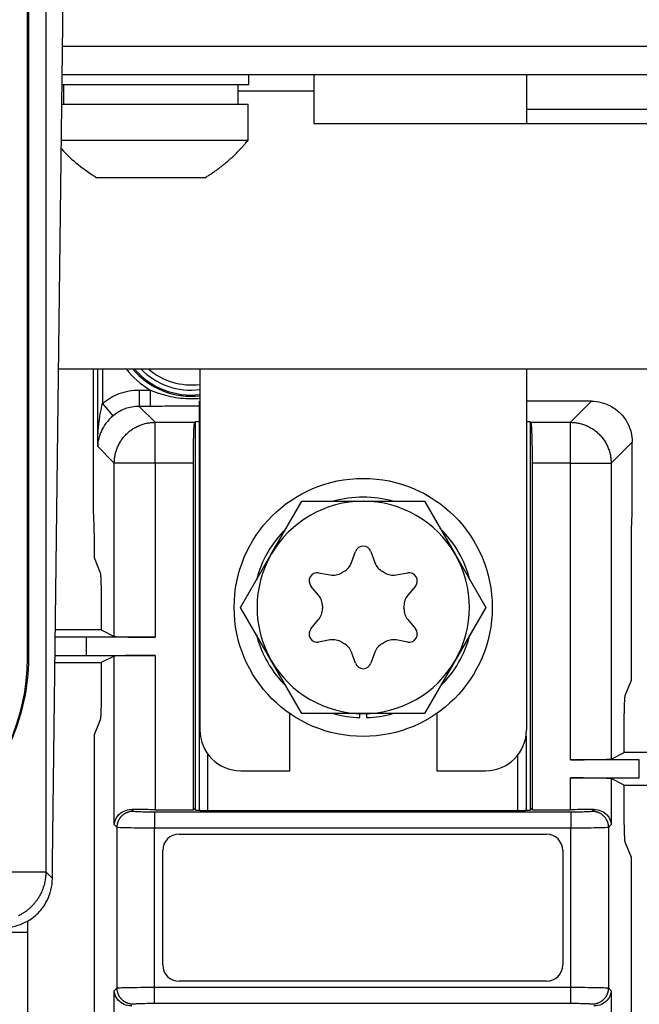
# Model space of a CAD drawing. Extents: x 48 to 2327, y 52 to 1627.
# Drawn here: x 663 to 701, y 597 to 657 of the extents above; entities that cross this region are included whole.
import ezdxf

# ---------------------------------------------------------------- set-up
doc = ezdxf.new("R2010")
doc.units = 0
doc.linetypes.add('HIDDENNEW0', pattern=[4.5, 1.5, -1.5, 1.5])
for name, color, linetype in [('226', 7, 'CONTINUOUS'), ('MUOTOVIIVAT', 40, 'HIDDENNEW0'), ('TANGVIIVATNONDEF', 40, 'HIDDENNEW0')]:
    doc.layers.add(name, color=color, linetype=linetype)

msp = doc.modelspace()

# ---------------------------------------------------------------- linework, layer by layer
at = {"layer": '226', "color": 8, "linetype": 'CONTINUOUS'}
for p, q in [((665.90378, 655.64235), (892.279, 655.64235)), ((694.30686, 651.79235), (726.229, 651.79235))]:
    msp.add_line(p, q, dxfattribs=at)
at = {"layer": '226', "color": 5, "linetype": 'CONTINUOUS'}
msp.add_line((681.30686, 652.89235), (676.65686, 652.89235), dxfattribs=at)
at = {"layer": '226', "color": 250, "linetype": 'CONTINUOUS'}
for p, q in [((674.029, 609.03414), (674.029, 632.66175)), ((694.529, 632.66175), (694.529, 609.03414)), ((667.34293, 619.4703), (667.34293, 618.35353)), ((671.56561, 618.35353), (671.56561, 608.91192)), ((701.21507, 610.85353), (701.21507, 611.9703)), ((696.99239, 608.91192), (696.99239, 610.85353))]:
    msp.add_line(p, q, dxfattribs=at)
at = {"layer": '226', "color": 1, "linetype": 'CONTINUOUS'}
for p, q in [((674.779, 612.33023), (674.779, 608.86303)), ((693.779, 608.86303), (693.779, 612.25591))]:
    msp.add_line(p, q, dxfattribs=at)
at = {"layer": 'MUOTOVIIVAT', "color": 250, "linetype": 'CONTINUOUS'}
for p, q in [((663.72891, 972.20235), (663.72891, 618.20053)), ((663.83649, 618.20053), (663.83649, 972.20235)), ((665.27319, 605.70182), (666.37392, 692.87681)), ((667.779, 635.89235), (667.779, 627.24034)), ((698.28052, 633.91192), (694.30686, 633.91192)), ((673.99103, 632.62379), (674.029, 632.66175)), ((694.529, 632.66175), (694.56697, 632.62379)), ((700.779, 627.24034), (700.779, 631.41344)), ((673.90678, 608.91192), (673.90678, 630.12531)), ((694.65122, 630.12531), (694.65122, 608.91192)), ((667.779, 627.24034), (667.81092, 626.32613)), ((700.74707, 626.32613), (700.779, 627.24034)), ((667.83138, 624.91192), (667.83138, 624.33819)), ((700.72662, 616.83819), (700.72662, 624.91192)), ((667.83138, 624.33819), (668.20413, 623.40431)), ((668.26789, 621.41192), (668.26789, 619.91192)), ((668.26789, 619.91192), (665.45262, 619.91192)), ((668.26789, 619.91192), (669.06713, 619.51242)), ((671.56561, 619.4703), (667.34293, 619.4703)), ((665.42737, 617.91192), (668.26789, 617.91192)), ((667.34293, 618.35353), (671.56561, 618.35353)), ((669.06713, 618.31141), (668.26789, 617.91192)), ((668.26789, 617.91192), (668.26789, 616.41192)), ((700.35386, 615.90431), (700.72662, 616.83819)), ((668.20413, 614.41953), (667.83138, 613.48565)), ((700.29011, 612.41192), (700.29011, 613.91192)), ((667.83138, 613.48565), (667.83138, 584.33819)), ((699.49087, 612.01242), (700.29011, 612.41192)), ((704.27747, 612.41192), (700.29011, 612.41192)), ((701.21507, 611.9703), (696.99239, 611.9703)), ((696.99239, 610.85353), (701.21507, 610.85353)), ((700.29011, 610.41192), (699.49087, 610.81141)), ((700.29011, 610.41192), (704.27747, 610.41192)), ((700.29011, 608.91192), (700.29011, 610.41192)), ((671.56561, 608.91192), (673.90678, 608.91192)), ((674.029, 609.03414), (673.90678, 608.91192)), ((674.029, 608.8735), (674.029, 609.03414)), ((674.329, 608.86303), (694.229, 608.86303)), ((694.529, 609.03414), (694.529, 608.8735)), ((694.65122, 608.91192), (694.529, 609.03414)), ((694.65122, 608.91192), (696.99239, 608.91192)), ((673.029, 607.41192), (695.529, 607.41192)), ((700.72662, 605.98565), (700.35386, 606.91953)), ((672.029, 599.41192), (672.029, 606.41192)), ((696.529, 606.41192), (696.529, 599.41192)), ((665.27319, 604.69999), (665.27319, 605.70182)), ((700.72662, 591.83819), (700.72662, 605.98565)), ((695.529, 598.41192), (673.029, 598.41192))]:
    msp.add_line(p, q, dxfattribs=at)
at = {"layer": 'MUOTOVIIVAT', "color": 8, "linetype": 'CONTINUOUS'}
for p, q in [((892.279, 653.89235), (665.88168, 653.89235)), ((677.30686, 653.29235), (677.30686, 653.89235)), ((665.8741, 653.29235), (677.30686, 653.29235)), ((665.95686, 653.29235), (665.95686, 652.09235)), ((676.65686, 652.09235), (676.65686, 653.29235)), ((665.85895, 652.09235), (677.25686, 652.09235)), ((677.25686, 649.89235), (677.25686, 652.09235)), ((665.83117, 649.89235), (677.25686, 649.89235)), ((674.60686, 647.59235), (668.00686, 647.59235))]:
    msp.add_line(p, q, dxfattribs=at)
at = {"layer": 'MUOTOVIIVAT', "color": 5, "linetype": 'CONTINUOUS'}
for p, q in [((681.30686, 652.89235), (681.30686, 653.89235)), ((681.30686, 650.89235), (681.30686, 652.89235)), ((707.30686, 650.89235), (681.30686, 650.89235)), ((665.6544, 635.89235), (707.30686, 635.89235)), ((663.77747, 601.41039), (663.77747, 602.10563)), ((662.27747, 601.41039), (663.77747, 601.41039)), ((663.77747, 566.76938), (663.77747, 601.41039))]:
    msp.add_line(p, q, dxfattribs=at)
at = {"layer": 'MUOTOVIIVAT', "color": 1, "linetype": 'CONTINUOUS'}
for p, q in [((694.30686, 653.89235), (694.30686, 650.89235)), ((674.30686, 635.89235), (674.30686, 613.79235)), ((694.30686, 635.89235), (694.30686, 613.79235)), ((674.279, 633.91192), (674.30686, 633.91192)), ((674.279, 608.86318), (674.279, 633.91192)), ((679.80686, 611.29235), (679.80686, 614.79928)), ((688.80686, 614.79928), (688.80686, 611.29235)), ((694.279, 613.42018), (694.279, 608.86318)), ((676.80686, 611.29235), (679.80686, 611.29235)), ((688.80686, 611.29235), (691.80686, 611.29235))]:
    msp.add_line(p, q, dxfattribs=at)
at = {"layer": 'MUOTOVIIVAT', "color": 253, "linetype": 'CONTINUOUS'}
for p, q in [((678.67963, 624.54572), (680.55408, 627.79235)), ((680.55408, 627.79235), (684.30685, 627.79235)), ((684.30696, 627.79244), (688.05963, 627.79235)), ((688.05963, 627.79235), (689.93602, 624.54235)), ((676.8013, 621.29235), (678.67963, 624.54572)), ((683.58945, 624.03319), (683.83701, 624.71336)), ((684.7767, 624.71336), (685.02426, 624.03319)), ((689.93602, 624.54235), (691.81241, 621.29235)), ((681.5791, 623.40976), (682.29192, 623.28407)), ((686.32179, 623.28407), (687.03461, 623.40976)), ((681.57452, 622.04148), (681.10925, 622.59596)), ((687.50446, 622.59596), (687.0392, 622.04148)), ((678.67575, 618.04572), (676.8013, 621.29235)), ((691.81241, 621.29235), (689.93593, 618.04229)), ((681.10925, 619.98875), (681.57452, 620.54323)), ((687.0392, 620.54323), (687.50446, 619.98875)), ((682.29192, 619.30064), (681.5791, 619.17495)), ((687.03461, 619.17495), (686.32179, 619.30064)), ((683.83701, 617.87134), (683.58945, 618.55152)), ((685.02426, 618.55152), (684.7767, 617.87134)), ((680.55408, 614.79235), (678.67575, 618.04572)), ((689.93597, 618.04226), (688.05963, 614.79235)), ((684.30685, 614.79235), (680.55408, 614.79235)), ((688.05963, 614.79235), (684.30696, 614.79231))]:
    msp.add_line(p, q, dxfattribs=at)
at = {"layer": 'MUOTOVIIVAT', "color": 40, "linetype": 'CONTINUOUS'}
for p, q in [((684.10686, 614.54532), (684.10686, 614.79235)), ((684.50686, 614.79235), (684.50686, 614.54532))]:
    msp.add_line(p, q, dxfattribs=at)
at = {"layer": 'MUOTOVIIVAT', "color": 8, "linetype": 'CONTINUOUS'}
msp.add_lwpolyline([(674.60691, 647.59225), (674.70702, 647.65287, 0.00292146), (674.8065, 647.71469, 0.00291399), (674.90534, 647.77775, 0.00291152), (675.00353, 647.84199, 0.0029177), (675.10101, 647.90746, 0.00292074), (675.19781, 647.97408, 0.00292232), (675.29385, 648.04191, 0.00292334), (675.38916, 648.11088, 0.00292548), (675.48369, 648.18102, 0.00292686), (675.57743, 648.25227, 0.00292871), (675.67035, 648.32467, 0.00292891), (675.76244, 648.39816, 0.00292845), (675.85367, 648.47276, 0.002931), (675.94404, 648.54843, 0.00293666), (676.03352, 648.62519, 0.00292963), (676.12208, 648.70296, 0.00291201), (676.20966, 648.78174, 0.00293675), (676.29639, 648.86162, 0.00299503), (676.38225, 648.94265, 0.00291054), (676.46685, 649.02427, 0.00271889), (676.54998, 649.10634, 0.00299661), (676.63331, 649.19078, 0.00356516), (676.71735, 649.27828, 0.00271173), (676.79565, 649.36099, 0.00094535), (676.86594, 649.43622, 0.00380948), (676.95375, 649.53475, 0.00654663), (677.08578, 649.68893, 0.00320881), (677.25677, 649.89229, 0.00170353)], format="xyb", dxfattribs=at)
at = {"layer": 'MUOTOVIIVAT', "color": 250, "linetype": 'CONTINUOUS'}
for points in [[(667.81103, 626.32604), (667.81212, 626.29397, -0.00040137), (667.8132, 626.26079, -0.00036902), (667.81426, 626.22646, -0.00035061), (667.81531, 626.19103, -0.00034725), (667.81634, 626.15443, -0.00033842), (667.81736, 626.11672, -0.00032981), (667.81835, 626.07784, -0.0003204), (667.81932, 626.03784, -0.00031432), (667.82027, 625.99669, -0.00030656), (667.82119, 625.95443, -0.00030111), (667.82209, 625.91102, -0.0002942), (667.82296, 625.86654, -0.00028945), (667.82379, 625.82095, -0.00028383), (667.82459, 625.77431, -0.00028054), (667.82536, 625.7266, -0.00027474), (667.82608, 625.67791, -0.00026974), (667.82677, 625.62823, -0.00026821), (667.82742, 625.57755, -0.00027153), (667.82803, 625.52585, -0.00025957), (667.82859, 625.47352, -0.00023942), (667.8291, 625.42069, -0.00026384), (667.82957, 625.36616, -0.00031507), (667.82999, 625.30951, -0.00023327), (667.83035, 625.25585, -0.00007297), (667.83065, 625.20696, -0.00033402), (667.83092, 625.14305, -0.00057168), (667.83116, 625.04334, -0.00027334), (667.83139, 624.91198, -0.00014202)], [(700.72661, 624.91198), (700.72664, 624.97029, -0.00024602), (700.72673, 625.02825, -0.00025087), (700.72688, 625.08586, -0.0002523), (700.72708, 625.14305, -0.00025073), (700.72734, 625.19973, -0.00025108), (700.72765, 625.25585, -0.00025157), (700.72801, 625.31134, -0.00025295), (700.72843, 625.36616, -0.00025367), (700.7289, 625.42022, -0.00025568), (700.72941, 625.47352, -0.00025706), (700.72997, 625.52596, -0.00025973), (700.73058, 625.57755, -0.00026155), (700.73122, 625.62819, -0.00026511), (700.73191, 625.67791, -0.000268), (700.73264, 625.72661, -0.00027168), (700.73341, 625.77431, -0.0002735), (700.73421, 625.82093, -0.00028033), (700.73504, 625.86654, -0.00028896), (700.73591, 625.91109, -0.00028822), (700.7368, 625.95443, -0.00027621), (700.73772, 625.99643, -0.00030643), (700.73867, 626.03784, -0.00036577), (700.73968, 626.07887, -0.00029591), (700.74064, 626.11672, -0.00012442), (700.74152, 626.15037, -0.00041057), (700.74269, 626.19103, -0.00073974), (700.74453, 626.25035, -0.00040019), (700.74697, 626.32604, -0.00022673)], [(668.20403, 623.40442), (668.20758, 623.3929, -0.03351872), (668.21113, 623.37607, -0.0162423), (668.21469, 623.35371, -0.00945166), (668.21822, 623.32601, -0.00643517), (668.22173, 623.29272, -0.00457106), (668.22518, 623.25412, -0.00344729), (668.22856, 623.2101, -0.00267503), (668.23187, 623.161, -0.00216959), (668.23508, 623.10683, -0.00178581), (668.23819, 623.048, -0.00151065), (668.24117, 622.9846, -0.00129243), (668.24402, 622.91712, -0.00112734), (668.24673, 622.84574, -0.00099358), (668.24929, 622.77096, -0.00088789), (668.25169, 622.69302, -0.00079861), (668.25392, 622.61247, -0.00072294), (668.25599, 622.52963, -0.00066725), (668.25789, 622.44486, -0.00062376), (668.25961, 622.35846, -0.00056886), (668.26116, 622.27133, -0.00050538), (668.26254, 622.18397, -0.00051325), (668.26375, 622.09497, -0.00055584), (668.2648, 622.00406, -0.0004239), (668.26569, 621.9186, -0.00018934), (668.2664, 621.84134, -0.00052239), (668.267, 621.74467, -0.0008331), (668.26754, 621.59962, -0.000423), (668.268, 621.41193, -0.000235)], [(667.34288, 619.47022), (667.27749, 619.47024, -0.00009634), (667.21182, 619.47028, -0.00009492), (667.14585, 619.47035, -0.0000947), (667.07965, 619.47044, -0.00009613), (667.01326, 619.47056, -0.00009709), (666.94675, 619.47071, -0.00009793), (666.88015, 619.47088, -0.00009879), (666.81352, 619.47108, -0.0001), (666.74691, 619.47131, -0.00010114), (666.68037, 619.47156, -0.0001025), (666.61396, 619.47184, -0.00010382), (666.54772, 619.47215, -0.00010532), (666.48173, 619.47248, -0.00010698), (666.41602, 619.47284, -0.00010895), (666.35065, 619.47323, -0.00011054), (666.28569, 619.47364, -0.00011188), (666.22121, 619.47409, -0.000115), (666.15717, 619.47455, -0.00011969), (666.09362, 619.47505, -0.00011887), (666.0309, 619.47557, -0.00011346), (665.96917, 619.47611, -0.00012786), (665.90728, 619.47668, -0.00015623), (665.84489, 619.4773, -0.00012258), (665.78673, 619.4779, -0.00004387), (665.73452, 619.47845, -0.0001775), (665.66963, 619.4792, -0.00032296), (665.57257, 619.48043, -0.00016754), (665.44719, 619.48208, -0.00009134)], [(669.06718, 619.5125), (669.07294, 619.51067, 0.06297337), (669.0835, 619.50881, 0.01891651), (669.09901, 619.50691, 0.00911852), (669.11958, 619.50499, 0.00573554), (669.14579, 619.50304, 0.00378774), (669.17765, 619.50108, 0.00272072), (669.21559, 619.49911, 0.00202156), (669.25958, 619.49713, 0.00159899), (669.31003, 619.49516, 0.00127736), (669.36679, 619.49321, 0.001063), (669.43022, 619.49128, 0.00088848), (669.50004, 619.48938, 0.00076645), (669.57651, 619.48752, 0.00066289), (669.65926, 619.48572, 0.00058825), (669.74842, 619.48398, 0.00052035), (669.84345, 619.48231, 0.00046831), (669.94432, 619.48072, 0.00042742), (670.05062, 619.47921, 0.00039993), (670.16225, 619.47781, 0.00035879), (670.27783, 619.47651, 0.00031569), (670.39678, 619.47533, 0.00032338), (670.52129, 619.47425, 0.0003567), (670.65189, 619.4733, 0.00026159), (670.77659, 619.47248, 0.00010177), (670.89095, 619.4718, 0.00033748), (671.03895, 619.47122, 0.00054198), (671.26692, 619.47069, 0.00026356), (671.56562, 619.47022, 0.00014025)], [(665.43279, 618.34154), (665.48705, 618.34231, -0.00016855), (665.54235, 618.34305, -0.000162), (665.59875, 618.34377, -0.00015603), (665.65617, 618.34447, -0.0001516), (665.71458, 618.34514, -0.00014703), (665.77391, 618.34579, -0.00014279), (665.83414, 618.34642, -0.00013868), (665.8952, 618.34702, -0.0001351), (665.95707, 618.3476, -0.00013161), (666.01965, 618.34815, -0.00012847), (666.08294, 618.34867, -0.00012541), (666.14685, 618.34917, -0.0001226), (666.21135, 618.34964, -0.00012006), (666.27637, 618.35008, -0.00011784), (666.34187, 618.3505, -0.00011532), (666.40776, 618.35089, -0.00011258), (666.47399, 618.35125, -0.00011154), (666.54058, 618.35158, -0.00011173), (666.60752, 618.35188, -0.00010714), (666.67438, 618.35216, -0.00009904), (666.74098, 618.35241, -0.0001072), (666.80872, 618.35263, -0.0001249), (666.87803, 618.35282, -0.00009498), (666.94315, 618.35299, -0.00003526), (667.00205, 618.35313, -0.0001297), (667.07726, 618.35324, -0.00021908), (667.19244, 618.35334, -0.00010802), (667.34288, 618.35342, -0.00005784)], [(671.56562, 618.35342), (671.4349, 618.35337, 0.00023715), (671.30351, 618.35319, 0.00023237), (671.17131, 618.35289, 0.00023239), (671.03895, 618.35246, 0.00024211), (670.90719, 618.35191, 0.00025075), (670.77659, 618.35122, 0.00025912), (670.64778, 618.35041, 0.00026943), (670.52129, 618.34947, 0.0002825), (670.39783, 618.34841, 0.000298), (670.27783, 618.34724, 0.00031544), (670.16199, 618.34595, 0.00033705), (670.05062, 618.34455, 0.00036115), (669.94439, 618.34306, 0.00039213), (669.84345, 618.34148, 0.00042676), (669.7484, 618.33981, 0.00047068), (669.65926, 618.33808, 0.00051805), (669.57652, 618.33628, 0.00058735), (669.50004, 618.33444, 0.00067309), (669.4302, 618.33254, 0.00076469), (669.36679, 618.33062, 0.00083856), (669.3101, 618.32868, 0.00106956), (669.25958, 618.32671, 0.00151081), (669.21533, 618.32468, 0.00156721), (669.17765, 618.32277, 0.00085854), (669.14684, 618.32104, 0.00286916), (669.11958, 618.31887, 0.00897722), (669.0929, 618.3156, 0.0106355), (669.06718, 618.31137, 0.01058654)], [(668.268, 616.41193), (668.2679, 616.3097, -0.00046068), (668.26762, 616.20706, -0.0004535), (668.26714, 616.10394, -0.00045386), (668.26648, 616.00081, -0.00047066), (668.26562, 615.89824, -0.00048602), (668.26457, 615.79663, -0.00050077), (668.26332, 615.69644, -0.00051912), (668.2619, 615.59804, -0.00054202), (668.26028, 615.50195, -0.00056936), (668.2585, 615.40848, -0.00059963), (668.25654, 615.31813, -0.00063726), (668.25443, 615.2311, -0.00067851), (668.25218, 615.14788, -0.00073154), (668.24979, 615.06858, -0.00078984), (668.24728, 614.99362, -0.00086317), (668.24466, 614.92301, -0.00094039), (668.24195, 614.8571, -0.00105354), (668.23916, 614.7958, -0.00119136), (668.2363, 614.73937, -0.00133127), (668.23339, 614.6877, -0.00143378), (668.23047, 614.64101, -0.00179083), (668.22747, 614.5988, -0.00246144), (668.22439, 614.56113, -0.00245572), (668.22149, 614.52862, -0.00129942), (668.21886, 614.50164, -0.00424862), (668.21554, 614.47623, -0.01174295), (668.21053, 614.44863, -0.01123688), (668.20403, 614.41945, -0.00923881)], [(700.29, 613.91193), (700.2901, 614.01417, -0.0004607), (700.29038, 614.1168, -0.00045352), (700.29086, 614.21992, -0.00045387), (700.29152, 614.32304, -0.00047067), (700.29238, 614.42561, -0.00048604), (700.29343, 614.52723, -0.00050078), (700.29467, 614.62742, -0.00051913), (700.2961, 614.72581, -0.00054203), (700.29772, 614.8219, -0.00056937), (700.2995, 614.91537, -0.00059964), (700.30146, 615.00573, -0.00063727), (700.30356, 615.09275, -0.00067852), (700.30582, 615.17597, -0.00073155), (700.30821, 615.25527, -0.00078984), (700.31072, 615.33023, -0.00086317), (700.31333, 615.40084, -0.00094038), (700.31604, 615.46675, -0.00105353), (700.31884, 615.52805, -0.00119134), (700.3217, 615.58448, -0.00133124), (700.3246, 615.63615, -0.00143375), (700.32753, 615.68285, -0.00179077), (700.33053, 615.72505, -0.00246133), (700.33361, 615.76272, -0.00245558), (700.33651, 615.79523, -0.00129934), (700.33914, 615.82222, -0.00424832), (700.34246, 615.84763, -0.01174172), (700.34747, 615.87523, -0.01123513), (700.35397, 615.90442, -0.009237)], [(696.99238, 611.97022), (697.12309, 611.97029, 0.00023729), (697.25449, 611.97047, 0.00023251), (697.38669, 611.97078, 0.00023252), (697.51905, 611.97122, 0.00024225), (697.65081, 611.97179, 0.0002509), (697.78141, 611.97248, 0.00025927), (697.91022, 611.97331, 0.00026958), (698.03671, 611.97425, 0.00028267), (698.16017, 611.97533, 0.00029817), (698.28017, 611.97651, 0.00031562), (698.39601, 611.97781, 0.00033725), (698.50737, 611.97921, 0.00036136), (698.61361, 611.98072, 0.00039235), (698.71454, 611.98231, 0.00042701), (698.8096, 611.98398, 0.00047095), (698.89874, 611.98572, 0.00051835), (698.98148, 611.98752, 0.00058769), (699.05796, 611.98938, 0.00067348), (699.1278, 611.99128, 0.00076513), (699.19121, 611.99321, 0.00083904), (699.2479, 611.99515, 0.00107017), (699.29842, 611.99713, 0.00151168), (699.34267, 611.99917, 0.00156811), (699.38035, 612.00108, 0.00085902), (699.41115, 612.00281, 0.00287079), (699.43841, 612.00499, 0.00898223), (699.4651, 612.00826, 0.01064125), (699.49082, 612.0125, 0.01059203)], [(699.49082, 610.81137), (699.48506, 610.8132, 0.06294616), (699.4745, 610.81505, 0.01890657), (699.45899, 610.81695, 0.0091135), (699.43841, 610.81887, 0.00573232), (699.4122, 610.82081, 0.0037856), (699.38035, 610.82277, 0.00271917), (699.3424, 610.82474, 0.00202041), (699.29842, 610.82671, 0.00159808), (699.24797, 610.82867, 0.00127663), (699.19121, 610.83062, 0.00106239), (699.12778, 610.83254, 0.00088796), (699.05796, 610.83444, 0.00076601), (698.98149, 610.83628, 0.00066251), (698.89874, 610.83808, 0.00058791), (698.80958, 610.83982, 0.00052005), (698.71454, 610.84148, 0.00046804), (698.61368, 610.84306, 0.00042717), (698.50737, 610.84455, 0.0003997), (698.39574, 610.84595, 0.00035858), (698.28017, 610.84724, 0.0003155), (698.16121, 610.84841, 0.0003232), (698.03671, 610.84947, 0.00035649), (697.9061, 610.85041, 0.00026144), (697.78141, 610.85122, 0.00010171), (697.66704, 610.85189, 0.00033729), (697.51905, 610.85246, 0.00054167), (697.29107, 610.85297, 0.0002634), (696.99238, 610.85342, 0.00014017)], [(700.35397, 606.91945), (700.35042, 606.93097, -0.03352884), (700.34686, 606.94779, -0.01624579), (700.34331, 606.97015, -0.00945321), (700.33977, 606.99784, -0.00643602), (700.33627, 607.03113, -0.00457156), (700.33282, 607.06973, -0.00344761), (700.32943, 607.11376, -0.00267524), (700.32613, 607.16285, -0.00216974), (700.32292, 607.21703, -0.00178592), (700.31981, 607.27585, -0.00151073), (700.31683, 607.33925, -0.00129249), (700.31398, 607.40673, -0.00112739), (700.31127, 607.47811, -0.00099362), (700.30871, 607.55289, -0.00088792), (700.30631, 607.63083, -0.00079864), (700.30408, 607.71138, -0.00072296), (700.30201, 607.79422, -0.00066727), (700.30011, 607.87899, -0.00062378), (700.29839, 607.96539, -0.00056887), (700.29684, 608.05252, -0.00050539), (700.29546, 608.13988, -0.00051326), (700.29425, 608.22888, -0.00055585), (700.2932, 608.3198, -0.00042391), (700.29231, 608.40526, -0.00018934), (700.2916, 608.48252, -0.00052239), (700.291, 608.57919, -0.00083311), (700.29046, 608.72424, -0.000423), (700.29, 608.91193, -0.000235)]]:
    msp.add_lwpolyline(points, format="xyb", dxfattribs=at)
at = {"layer": 'MUOTOVIIVAT', "color": 253, "linetype": 'CONTINUOUS'}
msp.add_circle((684.30686, 621.29235), 7.9, dxfattribs=at)
at = {"layer": 'MUOTOVIIVAT', "color": 8, "linetype": 'CONTINUOUS'}
msp.add_arc((673.13492, 656.1774), 10, 223.0252, 239.14909, dxfattribs=at)
at = {"layer": 'MUOTOVIIVAT', "color": 252, "linetype": 'CONTINUOUS'}
msp.add_arc((673.779, 638.91191), 4, 229.01574, 277.58315, dxfattribs=at)
at = {"layer": 'MUOTOVIIVAT', "color": 253, "linetype": 'CONTINUOUS'}
for centre, radius, start, end in [((684.30686, 621.29235), 6.75, 74.357532, 105.64247), ((684.30686, 621.29235), 6.5, 90.000012, 149.96574), ((684.30686, 621.29235), 6.5, 30.000008, 90.000012), ((684.30686, 621.29235), 6.75, 134.35753, 165.64247), ((684.30686, 621.29235), 6.75, 14.357533, 45.642475), ((684.30686, 624.54235), 0.5, 20, 160), ((684.30686, 621.29235), 6.5, 149.96574, 209.96573), ((684.30686, 621.29235), 6.5, 330, 390.00001), ((682.64975, 624.37521), 1, 298.25897, 340), ((685.96396, 624.37521), 1, 200, 241.74103), ((681.49227, 622.91735), 0.5, 80, 220), ((682.46557, 624.26887), 1, 260, 301.74103), ((684.30686, 621.29235), 2.5, 118.25896, 121.74104), ((684.30686, 621.29235), 2.5, 58.25896, 61.74104), ((686.14814, 624.26887), 1, 238.25897, 280), ((687.12144, 622.91735), 0.5, 320, 460), ((680.80847, 621.39869), 1, 358.25897, 400), ((687.80524, 621.39869), 1, 140, 181.74103), ((680.80847, 621.18602), 1, 320, 361.74103), ((684.30686, 621.29235), 2.5, 178.25896, 181.74104), ((687.80524, 621.18602), 1, 178.25897, 220), ((684.30686, 621.29235), 2.5, 358.25896, 361.74104), ((684.30686, 621.29235), 6.75, 194.35753, 225.64247), ((681.49227, 619.66735), 0.5, 140, 280), ((687.12144, 619.66735), 0.5, 260, 400), ((684.30686, 621.29235), 6.75, 314.35753, 345.64248), ((682.46557, 618.31583), 1, 58.258966, 100), ((684.30686, 621.29235), 2.5, 238.25896, 241.74104), ((682.64975, 618.2095), 1, 20, 61.741034), ((685.96396, 618.2095), 1, 118.25897, 160), ((684.30686, 621.29235), 2.5, 298.25896, 301.74104), ((686.14814, 618.31583), 1, 80, 121.74103), ((684.30686, 621.29235), 6.5, 209.96573, 269.99999), ((684.30686, 618.04235), 0.5, 200, 340), ((684.30686, 621.29235), 6.5, 269.99999, 330), ((684.30686, 621.29235), 6.75, 254.35753, 268.3021), ((684.30686, 621.29235), 6.75, 271.6979, 285.64247)]:
    msp.add_arc(centre, radius, start, end, dxfattribs=at)
at = {"layer": 'MUOTOVIIVAT', "color": 1, "linetype": 'CONTINUOUS'}
for centre, start, end in [((676.80686, 613.79235), 180, 270), ((691.80686, 613.79235), 270, 360)]:
    msp.add_arc(centre, 2.5, start, end, dxfattribs=at)
at = {"layer": 'MUOTOVIIVAT', "color": 250, "linetype": 'CONTINUOUS'}
for centre, start, end in [((673.029, 606.41192), 90, 180), ((695.529, 606.41192), 0, 90), ((673.029, 599.41192), 180, 270), ((695.529, 599.41192), 270, 360)]:
    msp.add_arc(centre, 1, start, end, dxfattribs=at)
for points, knots in [([(698.28052, 633.91193), (698.68253, 633.91192), (699.32967, 633.75198), (700.07609, 633.20902), (700.61906, 632.46259), (700.779, 631.81546), (700.77895, 631.4135)], [0, 0, 0, 0, 0.0011909084, 0.0019604622, 0.0027299928, 0.0039209243, 0.0039209243, 0.0039209243, 0.0039209243]), ([(673.90681, 630.12536), (673.90678, 630.51902), (673.91213, 631.15257), (673.93031, 631.88919), (673.95539, 632.43512), (673.9773, 632.61005), (673.99113, 632.62379)], [0, 0, 0, 0, 0.0011669571, 0.0019186563, 0.0026703347, 0.0038373017, 0.0038373017, 0.0038373017, 0.0038373017]), ([(694.56687, 632.62379), (694.5807, 632.61005), (694.60261, 632.43512), (694.62768, 631.88919), (694.64586, 631.15257), (694.65122, 630.51902), (694.65119, 630.12536)], [0, 0, 0, 0, 0.001166967, 0.0019186452, 0.0026703446, 0.0038373017, 0.0038373017, 0.0038373017, 0.0038373017]), ([(663.72899, 618.20043), (663.72891, 614.4362), (661.81777, 610.31083), (656.35224, 606.15268), (653.29059, 605.2461), (650.77449, 605.24615)], [0, 0, 0, 0, 22.662889, 26.299329, 41.689337, 41.689337, 41.689337, 41.689337]), ([(661.87563, 611.44168), (662.65087, 612.7144), (663.55626, 614.92014), (663.83649, 617.29191), (663.83658, 618.20043)], [0, 0, 0, 0, 0.0044466686, 0.0071645496, 0.0071645496, 0.0071645496, 0.0071645496]), ([(669.06718, 607.99688), (669.08328, 608.23162), (669.24687, 608.62222), (669.77405, 608.92929), (670.13522, 608.92737)], [0, 0, 0, 0, 0.0012199658, 0.0025286799, 0.0025286799, 0.0025286799, 0.0025286799]), ([(671.56562, 608.91193), (671.17189, 608.91192), (670.67015, 608.91616), (670.23382, 608.92524), (670.13522, 608.92737)], [0, 0, 0, 0, 0.0011669571, 0.0015194797, 0.0015194797, 0.0015194797, 0.0015194797]), ([(698.42277, 608.92737), (698.78394, 608.92929), (699.31113, 608.62222), (699.47472, 608.23162), (699.49082, 607.99688)], [0, 0, 0, 0, 0.0013087141, 0.0025286799, 0.0025286799, 0.0025286799, 0.0025286799]), ([(662.27511, 601.70182), (662.75744, 601.70182), (663.53402, 601.89369), (664.42974, 602.54525), (665.08132, 603.44098), (665.27319, 604.21756), (665.27323, 604.69994)], [0, 0, 0, 0, 0.0014291107, 0.002352579, 0.0032760179, 0.004705158, 0.004705158, 0.004705158, 0.004705158]), ([(670.13522, 596.89641), (669.77405, 596.89455), (669.24687, 597.20161), (669.08328, 597.59221), (669.06718, 597.82712)], [0, 0, 0, 0, 0.0013087141, 0.0025286799, 0.0025286799, 0.0025286799, 0.0025286799]), ([(699.49082, 597.82712), (699.47472, 597.59221), (699.31113, 597.20161), (698.78394, 596.89455), (698.42277, 596.89641)], [0, 0, 0, 0, 0.0012199658, 0.0025286799, 0.0025286799, 0.0025286799, 0.0025286799])]:
    msp.add_open_spline(points, degree=3, knots=knots, dxfattribs=at)
for points in [[(674.02893, 632.66182), (674.029, 632.66686), (674.13871, 632.67123), (674.279, 632.67208)], [(674.3291, 608.86295), (674.16568, 608.86303), (674.029, 608.8678), (674.02893, 608.87346)], [(694.52906, 608.87346), (694.529, 608.8678), (694.39232, 608.86303), (694.22889, 608.86295)]]:
    msp.add_open_spline(points, degree=3, dxfattribs=at)
at = {"layer": 'MUOTOVIIVAT', "color": 250, "linetype": 'CONTINUOUS', "extrusion": (7.71561e-05, 7.71561e-05, 7.71561e-05)}
msp.add_open_spline([(694.30686, 632.67186), (694.43355, 632.67064), (694.529, 632.66652), (694.52906, 632.66182)], degree=3, dxfattribs=at)
at = {"layer": 'MUOTOVIIVAT', "color": 250, "linetype": 'CONTINUOUS', "extrusion": (0.002318, 0.002318, 0.002318)}
msp.add_open_spline([(698.42277, 608.92737), (698.32418, 608.92524), (697.88785, 608.91616), (697.3861, 608.91192), (696.99238, 608.91193)], degree=3, knots=[0.002317822, 0.002317822, 0.002317822, 0.002317822, 0.0026703446, 0.0038373017, 0.0038373017, 0.0038373017, 0.0038373017], dxfattribs=at)
at = {"layer": 'TANGVIIVATNONDEF', "color": 250, "linetype": 'CONTINUOUS'}
for p, q in [((664.87376, 984.29529), (664.87376, 605.09942)), ((670.59054, 634.59824), (670.59054, 633.59885)), ((670.59054, 634.59824), (671.261, 634.59824)), ((671.261, 634.59824), (671.261, 633.59885)), ((668.98828, 633.01868), (668.34807, 633.78531)), ((671.261, 633.59885), (670.59054, 633.59885)), ((670.59054, 633.59885), (671.56561, 632.62379)), ((696.99239, 632.62379), (698.28052, 633.91192)), ((671.56561, 632.62379), (673.99103, 632.62379)), ((671.56561, 630.12531), (671.56561, 632.62379)), ((694.56697, 632.62379), (696.99239, 632.62379)), ((696.99239, 630.12531), (696.99239, 632.62379)), ((669.06713, 630.12531), (668.04825, 631.14418)), ((700.779, 631.41344), (699.49087, 630.12531)), ((669.06713, 619.51242), (669.06713, 630.12531)), ((671.56561, 630.12531), (669.06713, 630.12531)), ((673.90678, 630.12531), (671.56561, 630.12531)), ((671.56561, 630.12531), (671.56561, 619.4703)), ((696.99239, 630.12531), (694.65122, 630.12531)), ((696.99239, 611.9703), (696.99239, 630.12531)), ((696.99239, 630.12531), (699.49087, 630.12531)), ((699.49087, 630.12531), (699.49087, 612.01242)), ((663.83649, 618.20053), (663.72891, 618.20053)), ((669.06713, 607.99678), (669.06713, 618.31141)), ((699.49087, 610.81141), (699.49087, 607.99678)), ((670.13521, 608.92748), (670.23739, 608.8253)), ((671.5366, 608.78149), (671.5366, 607.7821)), ((671.5366, 608.78149), (697.0214, 608.78149)), ((697.0214, 608.78149), (697.0214, 607.7821)), ((698.32061, 608.8253), (698.42278, 608.92748)), ((669.238, 607.82591), (669.06713, 607.99678)), ((669.238, 597.99792), (669.238, 607.82591)), ((697.0214, 607.7821), (671.5366, 607.7821)), ((671.5366, 598.04173), (671.5366, 607.7821)), ((697.0214, 598.04173), (697.0214, 607.7821)), ((699.49087, 607.99678), (699.32, 607.82591)), ((699.32, 607.82591), (699.32, 597.99792)), ((661.87559, 605.09942), (664.87376, 605.09942)), ((664.87376, 605.09942), (665.27319, 604.69999)), ((669.06713, 597.82705), (669.238, 597.99792)), ((671.5366, 597.04234), (671.5366, 598.04173)), ((671.5366, 598.04173), (697.0214, 598.04173)), ((697.0214, 597.04234), (697.0214, 598.04173)), ((699.32, 597.99792), (699.49087, 597.82705)), ((669.06713, 579.51242), (669.06713, 597.82705)), ((699.49087, 597.82705), (699.49087, 587.01242)), ((697.0214, 597.04234), (671.5366, 597.04234))]:
    msp.add_line(p, q, dxfattribs=at)
for points in [[(669.06718, 630.12536), (669.07009, 630.24434, -0.01279328), (669.07898, 630.3649, -0.01214631), (669.09405, 630.48717, -0.01196335), (669.11534, 630.61062, -0.01246736), (669.14342, 630.73472, -0.01270429), (669.17818, 630.85894, -0.0128581), (669.22003, 630.98278, -0.01295795), (669.26873, 631.1057, -0.01316327), (669.32462, 631.22707, -0.01327148), (669.38734, 631.34638, -0.01341449), (669.45709, 631.46293, -0.01348551), (669.53339, 631.57627, -0.01358228), (669.61629, 631.68568, -0.01363555), (669.70522, 631.79078, -0.01370469), (669.80008, 631.89088, -0.01369474), (669.90017, 631.98573, -0.01363112), (670.00521, 632.07465, -0.01370467), (670.11468, 632.15756, -0.01386978), (670.22826, 632.23388, -0.01351725), (670.34458, 632.30361, -0.01270207), (670.46293, 632.36629, -0.01366152), (670.58526, 632.42223, -0.01569926), (670.71194, 632.47113, -0.01235593), (670.83202, 632.51278, -0.00538207), (670.9414, 632.54677, -0.01616302), (671.08034, 632.57562, -0.02703572), (671.29123, 632.60136, -0.01385389), (671.56562, 632.62379, -0.00761694)], [(696.99238, 632.62379), (697.11136, 632.62088, -0.01279267), (697.23193, 632.61199, -0.01214573), (697.3542, 632.59691, -0.01196279), (697.47765, 632.57562, -0.01246679), (697.60175, 632.54754, -0.01270373), (697.72597, 632.51278, -0.01285757), (697.84982, 632.47093, -0.01295745), (697.97274, 632.42223, -0.0131628), (698.09411, 632.36634, -0.01327106), (698.21342, 632.30361, -0.01341412), (698.32997, 632.23386, -0.0134852), (698.44331, 632.15756, -0.01358203), (698.55272, 632.07466, -0.01363537), (698.65783, 631.98573, -0.01370458), (698.75793, 631.89087, -0.0136947), (698.85277, 631.79078, -0.01363115), (698.9417, 631.68574, -0.01370477), (699.0246, 631.57627, -0.01386996), (699.10092, 631.46269, -0.01351749), (699.17066, 631.34638, -0.01270235), (699.23333, 631.22802, -0.01366189), (699.28927, 631.1057, -0.01569975), (699.33817, 630.97902, -0.01235637), (699.37981, 630.85894, -0.00538227), (699.41381, 630.74956, -0.01616365), (699.44266, 630.61062, -0.02703691), (699.46838, 630.39974, -0.01385453), (699.49082, 630.12536, -0.0076173)], [(669.23807, 607.826), (669.23923, 607.87359, -0.01279475), (669.24278, 607.92181, -0.01214767), (669.24881, 607.97071, -0.01196464), (669.25732, 608.02009, -0.01246866), (669.26855, 608.06973, -0.01270553), (669.28246, 608.11941, -0.01285927), (669.29919, 608.16895, -0.01295903), (669.31867, 608.21811, -0.01316425), (669.34103, 608.26666, -0.01327233), (669.36611, 608.31438, -0.0134152), (669.39401, 608.361, -0.01348607), (669.42453, 608.40634, -0.01358269), (669.45769, 608.4501, -0.01363579), (669.49327, 608.49214, -0.01370476), (669.53121, 608.53218, -0.01369463), (669.57124, 608.57012, -0.01363084), (669.61326, 608.60569, -0.01370421), (669.65705, 608.63885, -0.01386915), (669.70248, 608.66938, -0.01351648), (669.74901, 608.69728, -0.01270122), (669.79635, 608.72235, -0.01366047), (669.84528, 608.74472, -0.0156979), (669.89596, 608.76429, -0.01235475), (669.94399, 608.78095, -0.00538153), (669.98775, 608.79455, -0.01616135), (670.04333, 608.80609, -0.02703271), (670.12768, 608.81639, -0.01385229), (670.23744, 608.82537, -0.00761605)], [(698.32056, 608.82537), (698.36815, 608.8242, -0.01279119), (698.41638, 608.82064, -0.01214432), (698.46529, 608.81461, -0.01196141), (698.51467, 608.80609, -0.01246538), (698.56431, 608.79486, -0.01270233), (698.614, 608.78095, -0.0128562), (698.66354, 608.76421, -0.01295615), (698.71271, 608.74472, -0.01316157), (698.76127, 608.72237, -0.01326991), (698.80899, 608.69728, -0.01341308), (698.85561, 608.66937, -0.01348428), (698.90095, 608.63885, -0.01358125), (698.94471, 608.60569, -0.01363475), (698.98676, 608.57012, -0.01370411), (699.0268, 608.53217, -0.01369441), (699.06473, 608.49214, -0.01363103), (699.1003, 608.45012, -0.01370483), (699.13346, 608.40634, -0.01387019), (699.16399, 608.3609, -0.01351789), (699.19188, 608.31438, -0.01270287), (699.21695, 608.26704, -0.0136626), (699.23933, 608.21811, -0.01570075), (699.25888, 608.16744, -0.01235729), (699.27554, 608.11941, -0.0053827), (699.28914, 608.07566, -0.01616505), (699.30067, 608.02009, -0.02703959), (699.31096, 607.93575, -0.01385603), (699.31993, 607.826, -0.00761814)], [(664.87375, 605.09942), (664.87026, 604.95664, -0.01279282), (664.85959, 604.81197, -0.01214588), (664.8415, 604.66524, -0.01196293), (664.81595, 604.51709, -0.01246694), (664.78225, 604.36818, -0.01270388), (664.74054, 604.21911, -0.01285772), (664.69032, 604.0705, -0.0129576), (664.63188, 603.92299, -0.01316295), (664.56481, 603.77734, -0.01327119), (664.48954, 603.63417, -0.01341424), (664.40584, 603.49431, -0.01348531), (664.31428, 603.3583, -0.01358213), (664.2148, 603.22701, -0.01363545), (664.10808, 603.10088, -0.01370465), (663.99425, 602.98076, -0.01369475), (663.87415, 602.86695, -0.01363119), (663.74809, 602.76024, -0.01370479), (663.61673, 602.66076, -0.01386995), (663.48043, 602.56917, -0.01351747), (663.34086, 602.48549, -0.01270232), (663.19884, 602.41028, -0.01366183)], [(670.23744, 596.99863), (670.18985, 596.99979, -0.01279345), (670.14162, 597.00334, -0.01214666), (670.09271, 597.00937, -0.01196387), (670.04333, 597.01788, -0.01246808), (669.99368, 597.02911, -0.0127052), (669.94399, 597.04301, -0.0128592), (669.89445, 597.05975, -0.01295923), (669.84528, 597.07922, -0.01316473), (669.79673, 597.10158, -0.01327309), (669.74901, 597.12667, -0.01341625), (669.70239, 597.15456, -0.01348739), (669.65705, 597.18508, -0.01358426), (669.61329, 597.21824, -0.01363761), (669.57124, 597.25381, -0.01370681), (669.5312, 597.29176, -0.01369687), (669.49327, 597.33179, -0.01363323), (669.4577, 597.37381, -0.01370675), (669.42453, 597.4176, -0.01387183), (669.39401, 597.46303, -0.01351916), (669.36611, 597.50956, -0.01270378), (669.34104, 597.5569, -0.01366323), (669.31867, 597.60584, -0.01570104), (669.29911, 597.65651, -0.01235716), (669.28246, 597.70455, -0.00538256), (669.26886, 597.7483, -0.01616436), (669.25732, 597.80388, -0.02703727), (669.24704, 597.88824, -0.01385433), (669.23807, 597.998, -0.00761709)], [(699.31993, 597.998), (699.31877, 597.95041, -0.01279267), (699.31521, 597.90218, -0.01214592), (699.30919, 597.85327, -0.01196315), (699.30067, 597.80388, -0.01246735), (699.28944, 597.75424, -0.0127045), (699.27554, 597.70455, -0.01285852), (699.25881, 597.65501, -0.0129586), (699.23933, 597.60584, -0.01316413), (699.21697, 597.55728, -0.01327256), (699.19188, 597.50956, -0.01341577), (699.16398, 597.46294, -0.01348699), (699.13346, 597.4176, -0.01358394), (699.1003, 597.37384, -0.01363738), (699.06473, 597.33179, -0.01370665), (699.02679, 597.29175, -0.01369682), (698.98676, 597.25381, -0.01363327), (698.94474, 597.21825, -0.01370688), (698.90095, 597.18508, -0.01387205), (698.85551, 597.15456, -0.01351947), (698.80899, 597.12667, -0.01270413), (698.76165, 597.1016, -0.01366369), (698.71271, 597.07922, -0.01570166), (698.66204, 597.05967, -0.01235772), (698.614, 597.04301, -0.00538281), (698.57025, 597.02942, -0.01616517), (698.51467, 597.01788, -0.02703878), (698.43032, 597.0076, -0.01385515), (698.32056, 596.99863, -0.00761754)]]:
    msp.add_lwpolyline(points, format="xyb", dxfattribs=at)
for radius, start, end in [(4.99481, 217.19577, 239.72687), (4.69485, 220.02818, 276.4556), (4.61787, 220.83528, 276.56369), (4.31792, 224.3717, 277.02188)]:
    msp.add_arc((673.779, 638.91192), radius, start, end, dxfattribs=at)
at = {"layer": 'TANGVIIVATNONDEF', "color": 250, "linetype": 'CONTINUOUS', "extrusion": (2, 2, 2)}
for points, knots in [([(668.04835, 631.14419), (668.04825, 631.53151), (668.04825, 631.91884), (668.04825, 633.50156), (668.04825, 634.69696), (668.04825, 635.89235)], [2, 2, 2, 2, 4.5218364, 4.5218364, 12.304927, 12.304927, 12.304927, 12.304927]), ([(668.34807, 633.78533), (668.65146, 634.03866), (669.36317, 634.45225), (670.17453, 634.59824), (670.59062, 634.59816)], [2, 2, 2, 2, 2.7720541, 3.5846355, 3.5846355, 3.5846355, 3.5846355]), ([(671.26097, 634.59816), (671.29932, 634.58229), (671.33823, 634.56645), (671.4489, 634.5225), (671.52198, 634.49473), (671.63047, 634.45559), (671.6644, 634.44363), (671.76639, 634.40856), (671.83552, 634.38594), (672.10167, 634.30364), (672.30827, 634.24938), (672.92292, 634.12268), (673.35647, 634.07496), (673.96493, 634.07626), (674.13714, 634.08433), (674.30686, 634.09912)], [2, 2, 2, 2, 2.0930404, 2.0930404, 2.2607927, 2.2607927, 2.3359194, 2.3359194, 2.4841799, 2.4841799, 2.8952878, 2.8952878, 3.6531295, 3.6531295, 3.9537287, 3.9537287, 3.9537287, 3.9537287]), ([(668.04835, 631.14419), (668.04937, 631.3674), (668.06188, 631.81719), (668.11341, 632.49251), (668.20373, 633.17074), (668.29486, 633.59273), (668.34807, 633.78533)], [2, 2, 2, 2, 2.5183393, 3.0440598, 3.591699, 4.1840215, 4.1840215, 4.1840215, 4.1840215]), ([(670.59062, 633.59879), (670.29325, 633.59899), (669.71347, 633.49495), (669.205, 633.19963), (668.98823, 633.01858)], [2, 2, 2, 2, 2.8125814, 3.5846355, 3.5846355, 3.5846355, 3.5846355]), ([(668.98823, 633.01858), (668.82355, 632.88114), (668.54035, 632.58086), (668.25759, 632.0996), (668.09438, 631.62097), (668.05302, 631.30232), (668.04835, 631.14419)], [2, 2, 2, 2, 2.5923225, 3.1399617, 3.6656821, 4.1840215, 4.1840215, 4.1840215, 4.1840215]), ([(670.23744, 608.82537), (670.24319, 608.8195), (670.31934, 608.80797), (670.61097, 608.79342), (671.03733, 608.78375), (671.37024, 608.78149), (671.53654, 608.78153)], [2, 2, 2, 2, 2.3180331, 2.636042, 2.9540263, 3.2719879, 3.2719879, 3.2719879, 3.2719879]), ([(697.02146, 608.78153), (697.18776, 608.78149), (697.52066, 608.78375), (697.94703, 608.79342), (698.23866, 608.80797), (698.31481, 608.8195), (698.32056, 608.82537)], [2, 2, 2, 2, 2.3179616, 2.6359459, 2.9539548, 3.2719879, 3.2719879, 3.2719879, 3.2719879]), ([(671.53654, 607.78216), (671.24228, 607.7821), (670.65329, 607.78436), (669.89895, 607.79403), (669.38298, 607.80857), (669.24827, 607.82011), (669.23807, 607.826)], [2, 2, 2, 2, 2.3179616, 2.6359459, 2.9539548, 3.2719879, 3.2719879, 3.2719879, 3.2719879]), ([(699.31993, 607.826), (699.30973, 607.82011), (699.17501, 607.80857), (698.65905, 607.79403), (697.90471, 607.78436), (697.31572, 607.7821), (697.02146, 607.78216)], [2, 2, 2, 2, 2.3180331, 2.636042, 2.9540263, 3.2719879, 3.2719879, 3.2719879, 3.2719879]), ([(669.23807, 597.998), (669.24827, 598.00372), (669.38298, 598.01526), (669.89895, 598.0298), (670.65329, 598.03948), (671.24228, 598.04173), (671.53654, 598.04184)], [2, 2, 2, 2, 2.3180331, 2.636042, 2.9540263, 3.2719879, 3.2719879, 3.2719879, 3.2719879]), ([(697.02146, 598.04184), (697.31572, 598.04173), (697.90471, 598.03948), (698.65905, 598.0298), (699.17501, 598.01526), (699.30973, 598.00372), (699.31993, 597.998)], [2, 2, 2, 2, 2.3179616, 2.6359459, 2.9539548, 3.2719879, 3.2719879, 3.2719879, 3.2719879]), ([(671.53654, 597.04225), (671.37024, 597.04234), (671.03733, 597.04009), (670.61097, 597.03041), (670.31934, 597.01587), (670.24319, 597.00433), (670.23744, 596.99863)], [2, 2, 2, 2, 2.3179616, 2.6359459, 2.9539548, 3.2719879, 3.2719879, 3.2719879, 3.2719879]), ([(698.32056, 596.99863), (698.31481, 597.00433), (698.23866, 597.01587), (697.94703, 597.03041), (697.52066, 597.04009), (697.18776, 597.04234), (697.02146, 597.04225)], [2, 2, 2, 2, 2.3180331, 2.636042, 2.9540263, 3.2719879, 3.2719879, 3.2719879, 3.2719879])]:
    msp.add_open_spline(points, degree=3, knots=knots, dxfattribs=at)
at = {"layer": 'TANGVIIVATNONDEF', "color": 250, "linetype": 'CONTINUOUS', "extrusion": (8.553342, 8.553342, 8.553342)}
msp.add_open_spline([(668.34807, 635.89235), (668.34807, 635.19), (668.34807, 634.48766), (668.34807, 633.78533)], degree=3, dxfattribs=at)
at = {"layer": 'TANGVIIVATNONDEF', "color": 250, "linetype": 'CONTINUOUS', "extrusion": (3.319475, 3.319475, 3.319475)}
msp.add_open_spline([(674.279, 633.60507), (674.11646, 633.60547), (673.95369, 633.60572), (673.4027, 633.60575), (673.01567, 633.60445), (672.42134, 633.602), (672.2125, 633.60109), (671.92758, 633.60008), (671.85199, 633.59984), (671.73798, 633.59952), (671.69962, 633.59942), (671.57554, 633.59914), (671.48974, 633.59899), (671.35627, 633.59887), (671.30864, 633.59885), (671.26097, 633.59879)], degree=3, knots=[3.3194752, 3.3194752, 3.3194752, 3.3194752, 3.6378581, 3.6378581, 4.3956998, 4.3956998, 4.8068077, 4.8068077, 4.9550682, 4.9550682, 5.0301949, 5.0301949, 5.1979472, 5.1979472, 5.2909876, 5.2909876, 5.2909876, 5.2909876], dxfattribs=at)

doc.saveas('drawing.dxf')
